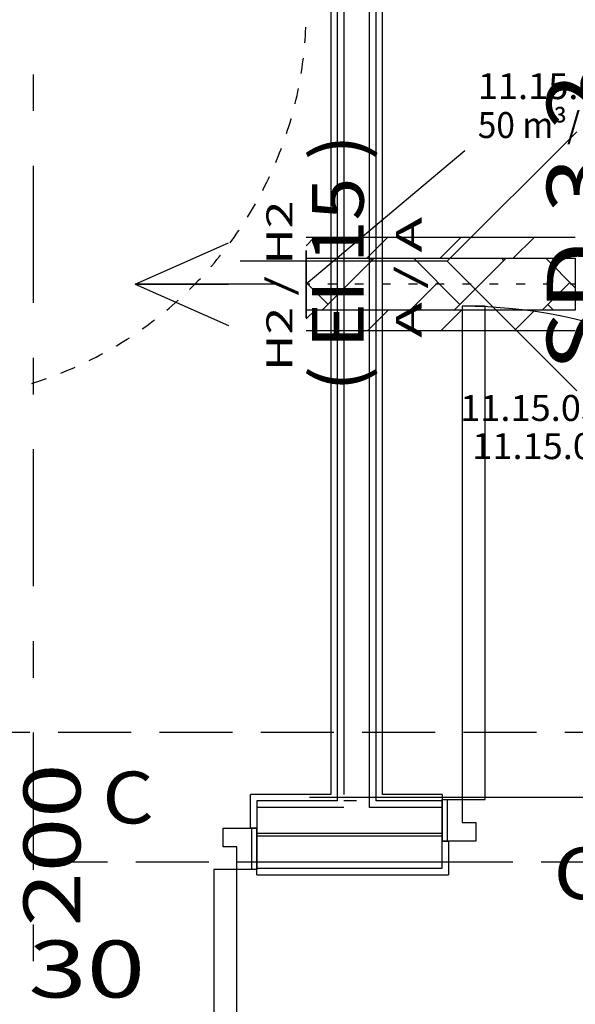
# Model space of a CAD drawing. Units: millimetres. Extents: x -85623 to 144234, y -4931 to 54469.
# Drawn here: x -27071 to -24925, y 21736 to 25536 of the extents above; entities that cross this region are included whole.
import ezdxf
from ezdxf.enums import TextEntityAlignment as Align

# ---------------------------------------------------------------- set-up
doc = ezdxf.new("R2010")
doc.units = ezdxf.units.MM
doc.linetypes.add('DDS_LT3', pattern=[259.999998, 20, -69.999999, 100, -69.999999])
for name, color, linetype in [('2D - NIEPEŁNOSPRAWNI', 7, 'Continuous'), ('BELKI KONSTRUKCYJNE', 7, 'Continuous'), ('ISTENIJĄCE - SCHODY', 7, 'Continuous'), ('Nawiew', 7, 'Continuous'), ('Osie', 7, 'Continuous'), ('Zawory', 7, 'Continuous'), ('ZNACZNIKI - PRZEKROJE.widoczne', 7, 'Continuous'), ('ZNACZNIKI WARSTW', 7, 'Continuous'), ('ŚCIANY DZIAŁOWE', 7, 'Continuous')]:
    doc.layers.add(name, color=color, linetype=linetype)
doc.styles.add('ARIAL', font='txt', dxfattribs={"height": 0.2})
doc.styles.add('ARIAL_B', font='txt', dxfattribs={"height": 0.2})
doc.styles.add('Lucida Console', font='txt', dxfattribs={"height": 0.2})

# ---------------------------------------------------------------- blocks, each defined once
blk = doc.blocks.new('GV_GV-140508-315_1029_128_010502_2_0_100_0F_10_1_90nff_0_0B0_0-0_0-0_N-485')
at = {"color": 0, "lineweight": -2}
for q in [(-300, 160), (-300, 0), (-300, -160)]:
    blk.add_line((-660, 0), q, dxfattribs=at)
for points in [[(0, 0, 0), (0, -40.2, 0), (0, -76.4, 0), (0, -105.2, 0), (0, -123.6, 0), (0, -130, 0), (0, -123.6, 0), (0, -105.2, 0), (0, -76.4, 0), (0, -40.2, 0), (0, 0, 0), (0, 40.2, 0), (0, 76.4, 0), (0, 105.2, 0), (0, 123.6, 0), (0, 130, 0), (0, 123.6, 0), (0, 105.2, 0), (0, 76.4, 0), (0, 40.2, 0), (0, 0, 0)], [(-100, 0, 0), (-660, 0, 0), (-300, 0, 0)]]:
    blk.add_polyline3d(points, dxfattribs=at)

msp = doc.modelspace()

# ---------------------------------------------------------------- linework, layer by layer
at = {"layer": '2D - NIEPEŁNOSPRAWNI', "color": 8}
for points in [[(-25969.6, 25447.4, 0), (-25968.8, 25458.3, 0), (-25967.7, 25473.8, 0), (-25966.8, 25489.2, 0), (-25966.1, 25504.7, 0), (-25966, 25506.9, 0)], [(-25983.8, 25329, 0), (-25982.8, 25335.3, 0), (-25980.5, 25350.6, 0), (-25978.3, 25366, 0), (-25976.3, 25381.3, 0), (-25975.5, 25388, 0)], [(-26007.3, 25212, 0), (-26006.9, 25213.9, 0), (-26003.3, 25229, 0), (-25999.9, 25244.1, 0), (-25996.7, 25259.2, 0), (-25994.4, 25270.3, 0)], [(-26040.1, 25097.4, 0), (-26036.1, 25109.7, 0), (-26031.5, 25124.4, 0), (-26027, 25139.2, 0), (-26022.7, 25154.1, 0), (-26022.6, 25154.4, 0)], [(-26081.9, 24985.6, 0), (-26078.7, 24993.4, 0), (-26072.8, 25007.7, 0), (-26067.1, 25022.1, 0), (-26061.6, 25036.6, 0), (-26059.9, 25041.1, 0)], [(-26132.4, 24877.6, 0), (-26130.6, 24881.1, 0), (-26123.6, 24894.9, 0), (-26116.8, 24908.8, 0), (-26110.1, 24922.7, 0), (-26106.1, 24931.1, 0)], [(-26191.4, 24773.9, 0), (-26183.6, 24786.6, 0), (-26175.6, 24799.9, 0), (-26167.7, 24813.2, 0), (-26160.9, 24825.2, 0)], [(-26258.4, 24675.3, 0), (-26252.2, 24683.6, 0), (-26243.2, 24696.2, 0), (-26234.3, 24708.8, 0), (-26225.5, 24721.6, 0), (-26223.9, 24723.9, 0)], [(-26333, 24582.2, 0), (-26329.1, 24586.7, 0), (-26319.1, 24598.4, 0), (-26309.2, 24610.3, 0), (-26299.4, 24622.3, 0), (-26294.8, 24628, 0)], [(-26414.8, 24495.4, 0), (-26413.8, 24496.4, 0), (-26402.8, 24507.3, 0), (-26391.9, 24518.3, 0), (-26381.2, 24529.4, 0), (-26373, 24538, 0)], [(-26503.2, 24415.4, 0), (-26493.8, 24423.3, 0), (-26482, 24433.4, 0), (-26470.4, 24443.6, 0), (-26458.8, 24453.9, 0), (-26458.2, 24454.5, 0)], [(-26597.7, 24342.6, 0), (-26591.3, 24347.1, 0), (-26578.8, 24356.2, 0), (-26566.3, 24365.4, 0), (-26554, 24374.8, 0), (-26549.7, 24378, 0)], [(-26697.7, 24277.6, 0), (-26694.8, 24279.3, 0), (-26681.6, 24287.3, 0), (-26668.4, 24295.4, 0), (-26655.4, 24303.7, 0), (-26647.1, 24309.1, 0)], [(-26802.5, 24220.7, 0), (-26789.7, 24227.1, 0), (-26775.9, 24234.1, 0), (-26762.2, 24241.3, 0), (-26749.5, 24248.1, 0)], [(-26911.6, 24172.3, 0), (-26902.5, 24176, 0), (-26888.1, 24181.8, 0), (-26873.9, 24187.9, 0), (-26859.7, 24194, 0), (-26856.6, 24195.4, 0)], [(-27024.1, 24132.8, 0), (-27019, 24134.3, 0), (-27004.3, 24139, 0), (-26989.6, 24143.8, 0), (-26974.9, 24148.8, 0), (-26967.4, 24151.4, 0)]]:
    msp.add_polyline3d(points, dxfattribs=at)
at = {"layer": 'BELKI KONSTRUKCYJNE', "color": 8}
for p, q in [((-27313.8, 22786.4), (-27031.6, 22786.4)), ((-26922.6, 22786.4), (-26640.4, 22786.4)), ((-26531.4, 22786.4), (-26249.2, 22786.4)), ((-26140.2, 22786.4), (-25857.9, 22786.4)), ((-25748.9, 22786.4), (-25466.7, 22786.4)), ((-25357.7, 22786.4), (-25075.5, 22786.4)), ((-24966.5, 22786.4), (-24684.3, 22786.4)), ((-27013.6, 22286.4), (-26731.4, 22286.4)), ((-26622.4, 22286.4), (-26340.2, 22286.4)), ((-26231.2, 22286.4), (-25948.9, 22286.4)), ((-25839.9, 22286.4), (-25557.7, 22286.4)), ((-25448.7, 22286.4), (-25166.5, 22286.4)), ((-25057.5, 22286.4), (-24775.3, 22286.4))]:
    msp.add_line(p, q, dxfattribs=at)
at = {"layer": 'ISTENIJĄCE - SCHODY', "color": 8}
for p, q in [((-26179.8, 22416.4), (-26179.8, 22546.4)), ((-26154.8, 22546.4), (-26179.8, 22546.4)), ((-25439.8, 22546.4), (-25439.8, 22526.4)), ((-26154.8, 22521.4), (-26154.8, 22416.4)), ((-25439.8, 22526.4), (-25439.8, 22521.4)), ((-25439.8, 22521.4), (-25439.8, 22496.4)), ((-25439.8, 22496.4), (-25439.8, 22396.4)), ((-26154.8, 22416.4), (-26179.8, 22416.4)), ((-26154.8, 22396.4), (-26154.8, 22416.4)), ((-26154.8, 22386.4), (-26154.8, 22396.4)), ((-26154.8, 22286.4), (-26154.8, 22386.4)), ((-25439.8, 22396.4), (-25439.8, 22386.4)), ((-25439.8, 22386.4), (-25439.8, 22366.4)), ((-25439.8, 22366.4), (-25414.8, 22366.4)), ((-25439.8, 22261.4), (-25439.8, 22366.4)), ((-25414.8, 22366.4), (-25414.8, 22236.4)), ((-26154.8, 22261.4), (-26154.8, 22286.4)), ((-26154.8, 22256.4), (-26154.8, 22261.4)), ((-26154.8, 22236.4), (-26154.8, 22256.4)), ((-25439.8, 22236.4), (-25414.8, 22236.4))]:
    msp.add_line(p, q, dxfattribs=at)
at = {"layer": 'Nawiew', "color": 5}
for p, q in [((-25933.4, 24695.5), (-25964.8, 24664)), ((-25650.5, 24695.5), (-25730.5, 24615.5)), ((-25367.7, 24695.5), (-25447.7, 24615.5)), ((-25084.9, 24695.5), (-25164.9, 24615.5)), ((-25702.3, 24615.5), (-25902.3, 24415.5)), ((-25710.4, 24607.3), (-25718.6, 24615.5)), ((-25371, 24437.6), (-25548.8, 24615.5)), ((-25193.1, 24615.5), (-25393.1, 24415.5)), ((-25201.3, 24607.3), (-25209.4, 24615.5)), ((-24925.5, 24501.2), (-25039.7, 24615.5)), ((-25880.1, 24437.6), (-25964.8, 24522.3)), ((-25455.8, 24522.5), (-25562.8, 24415.5)), ((-24946.7, 24522.5), (-25053.7, 24415.5)), ((-25518.6, 24415.5), (-25540.7, 24437.6)), ((-25009.4, 24415.5), (-25031.6, 24437.6)), ((-25930.5, 24415.5), (-25964.8, 24381.2)), ((-25647.7, 24415.5), (-25727.7, 24335.5)), ((-25364.9, 24415.5), (-25444.9, 24335.5)), ((-25082, 24415.5), (-25162, 24335.5))]:
    msp.add_line(p, q, dxfattribs=at)
at = {"layer": 'Nawiew', "color": 7, "linetype": 'DDS_LT3'}
for p, q in [((-25860.9, 24515.5), (-25964.8, 24515.5)), ((-25757, 24515.5), (-25860.9, 24515.5)), ((-25653, 24515.5), (-25757, 24515.5)), ((-25549.1, 24515.5), (-25653, 24515.5)), ((-25445.2, 24515.5), (-25549.1, 24515.5)), ((-25341.2, 24515.5), (-25445.2, 24515.5)), ((-25237.3, 24515.5), (-25341.2, 24515.5)), ((-25133.3, 24515.5), (-25237.3, 24515.5)), ((-25029.4, 24515.5), (-25133.3, 24515.5)), ((-24925.5, 24515.5), (-25029.4, 24515.5))]:
    msp.add_line(p, q, dxfattribs=at)
at = {"layer": 'Nawiew', "color": 5}
for points in [[(-24925.5, 24695.5, 0), (-25964.8, 24695.5, 0)], [(-24925.5, 24415.5, 0), (-25964.8, 24415.5, 0), (-25964.8, 24615.5, 0), (-24925.5, 24615.5, 0), (-24925.5, 24415.5, 0)], [(-24925.5, 24335.5, 0), (-25964.8, 24335.5, 0)]]:
    msp.add_polyline3d(points, dxfattribs=at)
at = {"layer": 'Osie', "color": 8}
msp.add_line((-25951.2, 22536.4), (-22423.4, 22536.4), dxfattribs=at)
at = {"layer": 'Zawory', "color": 7}
msp.add_line((-25352, 25029.7), (-25964.8, 24515.5), dxfattribs=at)
at = {"layer": 'ZNACZNIKI - PRZEKROJE.widoczne', "color": 8}
for p, q in [((-27017.4, 25183.9), (-27017.4, 25325)), ((-27017.4, 24443.1), (-27017.4, 24972.3)), ((-27017.4, 24090.3), (-27017.4, 24231.4)), ((-27017.4, 23349.5), (-27017.4, 23878.7)), ((-27017.4, 22996.7), (-27017.4, 23137.8)), ((-27017.4, 22255.9), (-27017.4, 22785)), ((-27017.4, 21903.1), (-27017.4, 22044.2))]:
    msp.add_line(p, q, dxfattribs=at)
at = {"layer": 'ZNACZNIKI WARSTW', "color": 8}
for p, q in [((-24919.8, 25103.8), (-25419.8, 24603.8)), ((-25419.8, 24603.8), (-26219.8, 24603.8)), ((-25419.8, 24603.8), (-24919.8, 24103.8))]:
    msp.add_line(p, q, dxfattribs=at)
at = {"layer": 'ŚCIANY DZIAŁOWE', "color": 8}
for p, q in [((-25819.8, 28976.4), (-25819.8, 22546.4)), ((-25719.8, 22546.4), (-25719.8, 28976.4)), ((-25869.8, 28926.4), (-25869.8, 22546.4)), ((-25844.8, 28951.4), (-25844.8, 22546.4)), ((-25694.8, 22546.4), (-25694.8, 28951.4)), ((-25669.8, 22546.4), (-25669.8, 28926.4)), ((-25361.8, 24430.4), (-25361.8, 22526.4)), ((-25273.8, 24430.4), (-25361.8, 24430.4)), ((-25273.8, 22526.4), (-25273.8, 24430.4)), ((-25869.8, 22546.4), (-26154.8, 22546.4)), ((-25844.8, 22546.4), (-25844.8, 22521.4)), ((-25719.8, 22521.4), (-25719.8, 22546.4)), ((-25694.8, 22521.4), (-25694.8, 22546.4)), ((-25439.8, 22546.4), (-25669.8, 22546.4)), ((-25844.8, 22521.4), (-26154.8, 22521.4)), ((-25819.8, 22496.4), (-26154.8, 22496.4)), ((-25769.8, 22521.4), (-25819.8, 22521.4)), ((-25719.8, 22496.4), (-25719.8, 22521.4)), ((-25439.8, 22496.4), (-25719.8, 22496.4)), ((-25439.8, 22521.4), (-25694.8, 22521.4)), ((-25439.8, 22366.4), (-25439.8, 22526.4)), ((-25439.8, 22526.4), (-25361.8, 22526.4)), ((-25439.8, 22526.4), (-25439.8, 22521.4)), ((-25439.8, 22521.4), (-25439.8, 22496.4)), ((-25439.8, 22496.4), (-25439.8, 22396.4)), ((-25419.8, 22526.4), (-25419.8, 22366.4)), ((-25361.8, 22526.4), (-25361.8, 22438.4)), ((-25361.8, 22526.4), (-25273.8, 22526.4)), ((-25361.8, 22438.4), (-25309.8, 22438.4)), ((-25309.8, 22438.4), (-25309.8, 22366.4)), ((-26284.8, 22344.4), (-26284.8, 22416.4)), ((-26284.8, 22416.4), (-26154.8, 22416.4)), ((-26174.8, 22256.4), (-26174.8, 22416.4)), ((-26154.8, 22416.4), (-26154.8, 22256.4)), ((-26154.8, 22396.4), (-26154.8, 22416.4)), ((-26154.8, 22396.4), (-25819.8, 22396.4)), ((-26154.8, 22386.4), (-26154.8, 22396.4)), ((-26154.8, 22386.4), (-25769.8, 22386.4)), ((-26154.8, 22286.4), (-26154.8, 22386.4)), ((-25819.8, 22396.4), (-25769.8, 22396.4)), ((-25769.8, 22396.4), (-25719.8, 22396.4)), ((-25769.8, 22386.4), (-25439.8, 22386.4)), ((-25719.8, 22396.4), (-25439.8, 22396.4)), ((-25439.8, 22396.4), (-25439.8, 22386.4)), ((-25439.8, 22386.4), (-25439.8, 22366.4)), ((-26232.8, 22344.4), (-26284.8, 22344.4)), ((-26232.8, 22256.4), (-26232.8, 22344.4)), ((-25309.8, 22366.4), (-25439.8, 22366.4)), ((-26154.8, 22286.4), (-25769.8, 22286.4)), ((-26154.8, 22261.4), (-26154.8, 22286.4)), ((-25769.8, 22286.4), (-25439.8, 22286.4)), ((-26232.8, 22256.4), (-26320.8, 22256.4)), ((-26320.8, 22256.4), (-26320.8, 20352.4)), ((-26154.8, 22256.4), (-26232.8, 22256.4)), ((-26232.8, 20352.4), (-26232.8, 22256.4)), ((-26154.8, 22261.4), (-25769.8, 22261.4)), ((-26154.8, 22256.4), (-26154.8, 22261.4)), ((-26154.8, 22236.4), (-25769.8, 22236.4)), ((-25769.8, 22261.4), (-25439.8, 22261.4)), ((-25769.8, 22236.4), (-25439.8, 22236.4))]:
    msp.add_line(p, q, dxfattribs=at)
for centre, start, end in [((-25361.8, 22526.4), 0, 90), ((-26232.8, 22256.4), 180, 270)]:
    msp.add_arc(centre, 1904, start, end, dxfattribs=at)

# ---------------------------------------------------------------- block references
at = {"layer": 'Zawory', "color": 5}
msp.add_blockref('GV_GV-140508-315_1029_128_010502_2_0_100_0F_10_1_90nff_0_0B0_0-0_0-0_N-485', (-25964.8, 24515.5), dxfattribs=at)

# ---------------------------------------------------------------- texts
at = {"layer": 'Nawiew', "color": 7, "style": 'ARIAL', "width": 1.001091}
for s, p, p2 in [('11.15.03', (-25370, 23987.8), (-24826.2, 23987.8)), ('11.15.02', (-25323.4, 23840.5), (-24779.7, 23840.5))]:
    msp.add_text(s, height=100, dxfattribs=at).set_placement(p, p2, align=Align.FIT)
at = {"layer": 'Zawory', "color": 7, "style": 'ARIAL'}
for s, width, p, p2 in [('11.15.05', 1.001091, (-25302, 25229.7), (-24758.2, 25229.7)), ('50 m³/h', 1.000849, (-25302, 25079.7), (-24828.4, 25079.7))]:
    msp.add_text(s, height=100, dxfattribs=dict(at, width=width)).set_placement(p, p2, align=Align.FIT)
at = {"layer": 'ZNACZNIKI WARSTW', "color": 252, "true_color": 0x848684, "style": 'Lucida Console'}
for s, height, width, p, p2 in [('SD.3.2', 240, 0.831059, (-24795.6, 24180.3), (-24795.6, 25331.5)), ('H2 / H2', 100, 0.976853, (-26018.1, 24180.3), (-26018.1, 24838.1)), ('A / A', 100, 0.971284, (-25518.1, 24308.3), (-25518.1, 24775.5))]:
    msp.add_text(s, height=height, rotation=90, dxfattribs=dict(at, width=width)).set_placement(p, p2, align=Align.FIT)
at = {"layer": 'ZNACZNIKI WARSTW', "color": 252, "true_color": 0x848684, "style": 'ARIAL_B'}
msp.add_text('( EI 15 )', height=200, rotation=90, dxfattribs=at).set_placement((-25742.5, 24100.8), (-25742.5, 25093.8), align=Align.FIT)
at = {"layer": 'ŚCIANY DZIAŁOWE', "color": 252, "true_color": 0x848684, "style": 'Lucida Console', "width": 0.990774}
msp.add_text('200', height=220, rotation=90, dxfattribs=at).set_placement((-26836.1, 22036.4), (-26836.1, 22665.5), align=Align.FIT)
at = {"layer": 'ŚCIANY DZIAŁOWE', "color": 252, "true_color": 0x848684, "style": 'Lucida Console'}
for s, height, width, p, p2 in [('C', 200, 1.039501, (-26752.4, 22434.5), (-26552.4, 22434.5)), ('C', 200, 1.039501, (-25009.8, 22141.6), (-24809.8, 22141.6)), ('EI 30', 220, 0.851091, (-27487, 21762.7), (-26586.4, 21762.7))]:
    msp.add_text(s, height=height, dxfattribs=dict(at, width=width)).set_placement(p, p2, align=Align.FIT)

doc.saveas('drawing.dxf')
